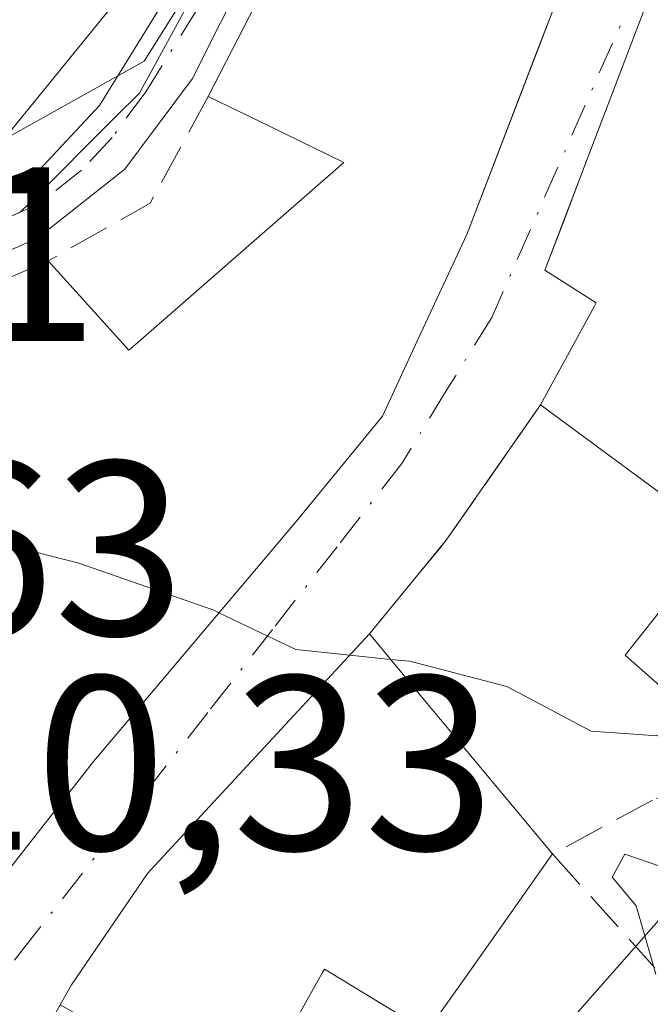
# Model space of a CAD drawing. Units: metres. Extents: x 608093 to 611568, y 4687629 to 4689996.
# Drawn here: x 610680 to 610705, y 4688016 to 4688056 of the extents above; entities that cross this region are included whole.
import ezdxf

# ---------------------------------------------------------------- set-up
doc = ezdxf.new("R2010")
doc.units = ezdxf.units.M
doc.header["$MEASUREMENT"] = 0
doc.linetypes.add('DGN Style 3', pattern=[2.307223458686699, 1.648016756204785, -0.6592067024819142])
doc.linetypes.add('DGN Style 4', pattern=[2.6384748266838614, 1.318413404963828, -0.6592067024819142, 0.001648016756204785, -0.6592067024819142])
for name, color, linetype, lineweight in [('Carretera de calzada única Cxs', 7, 'Continuous', 13), ('Carretera de calzada única eje', 7, 'DGN Style 4', 0), ('Corriente natural lineal', 142, 'Continuous', 13), ('Curva de nivel normal', 30, 'Continuous', 0), ('Edificación Cxs', 1, 'Continuous', 13), ('Elemento construido', 1, 'Continuous', 0), ('Matorral CxS', 135, 'Continuous', 0), ('Muro lineal', 1, 'DGN Style 3', 13), ('Núcleo urbano CxS', 7, 'Continuous', 0), ('Rótulo de punto de cota en terreno', 7, 'Continuous', 0), ('Vía urbana Cxs', 4, 'Continuous', 0), ('Vía urbana eje', 4, 'DGN Style 4', 0)]:
    doc.layers.add(name, color=color, linetype=linetype, lineweight=lineweight)
doc.styles.add('Style-Arial', font='txt')

# ---------------------------------------------------------------- blocks, each defined once
blk = doc.blocks.new('*U11')
at = {"layer": 'Matorral CxS', "color": 135, "linetype": 'Continuous', "lineweight": 0}
blk.add_polyline3d([(610762.5447000006, 4687942.973300001, 329.0920000000042), (610738.8167000003, 4687939.911900001, 336.8387999999977), (610725.8043000001, 4687934.554099999, 339.1546999999992), (610717.7358999997, 4687929.6709, 336.5341999999946), (610712.2219000002, 4687938.944700001, 334.905700000003), (610701.8960999995, 4687955.2751, 324.1282999999967), (610701.6860999997, 4687960.4575, 323.6343000000052), (610701.4471000005, 4687966.352299999, 322.0831000000035), (610701.1454999996, 4687973.804300001, 324.466499999995), (610701.0031000003, 4687977.3159, 327.0742999999929), (610696.5343000004, 4687983.058499999, 326.8444000000018), (610690.6621000003, 4687993.046700001, 318.7321999999986), (610690.1527000006, 4687993.912900001, 317.6699999999983), (610692.8217000002, 4688001.5373, 315.059500000003), (610693.6967000002, 4688004.0373, 314.6797999999981), (610694.6215000004, 4688006.6799, 314.2372999999934), (610708.6627000002, 4688022.637499999, 313.9663), (610721.5647, 4688017.190099999, 316.045100000003), (610737.3875000002, 4688010.509299999, 316.8546000000061), (610745.8816999998, 4688002.013900001, 318.9046999999992), (610766.6048999997, 4687981.287500001, 317.7109999999957)], dxfattribs=at)
blk = doc.blocks.new('*U28')
at = {"layer": 'Vía urbana Cxs', "color": 4, "linetype": 'Continuous', "lineweight": 0}
for points in [[(610705.2801000001, 4688056.2601, 313.3628999999929), (610702.8108999999, 4688049.786900001, 315.4487999999984), (610702.6645000001, 4688049.403100001, 315.3408999999957), (610702.0083999997, 4688047.683, 315.0325000000012), (610701.2100999998, 4688045.590100001, 314.7002999999968), (610703.2801000001, 4688044.280099999, 315.1662000000069), (610703.2056999998, 4688044.1435, 315.1202999999951), (610701.0401, 4688040.1601, 313.4599000000017), (610697.2301000003, 4688034.700099999, 311.0935999999929), (610694.1401000004, 4688030.9301, 313.866599999994), (610685.4883000003, 4688021.5821, 317.5295000000042), (610685.1901000004, 4688021.2601, 317.5782999999938), (610682.1201, 4688016.780099999, 319.6674000000057), (610681.6684999998, 4688015.968900001, 319.7816000000021)], [(610664.4801000003, 4688015.4801, 316.9539999999979), (610665.1201, 4688017.800100001, 314.7375999999931), (610656.4200999998, 4688020.3201, 312.6517000000022), (610654.6260000002, 4688020.8421, 311.0831999999937), (610655.1700999998, 4688022.300100001, 309.8833000000013), (610656.6228999998, 4688025.447100001, 309.4470000000001), (610659.1001000004, 4688030.140100001, 309.5525999999954), (610661.3361999998, 4688033.872199999, 310.0515000000014), (610661.8452000003, 4688032.8485, 310.5209000000032), (610663.2267000005, 4688029.5779, 311.6404000000039), (610663.7229000004, 4688028.402899999, 312.1367999999929), (610666.5500999996, 4688021.710100001, 314.4660000000004), (610676.1700999998, 4688017.050100001, 314.1745999999985), (610683.0100999996, 4688025.780099999, 316.2630000000063), (610691.1801000005, 4688035.460100001, 314.8479999999981), (610691.6129000002, 4688035.9871, 314.7329000000027), (610694.6700999998, 4688039.710100001, 313.8843999999954), (610696.2100999998, 4688043.050100001, 314.0255999999936), (610698.0701000001, 4688047.030099999, 314.7859000000026), (610700.9707000004, 4688054.607899999, 316.1989000000031), (610701.5800999999, 4688056.200099999, 316.1474000000017)]]:
    blk.add_polyline3d(points, dxfattribs=at)
blk = doc.blocks.new('*U59')
at = {"layer": 'Edificación Cxs', "color": 1, "linetype": 'Continuous', "lineweight": 13, "elevation": 321.3950000000043, "flags": 128}
blk.add_lwpolyline([(610709.4200999998, 4688025.670100001), (610704.4401000004, 4688030.0701), (610708.2301000003, 4688034.850099999), (610701.0401, 4688040.1601), (610703.2056999998, 4688044.1435), (610703.2801000001, 4688044.280099999), (610701.2100999998, 4688045.590100001), (610702.6645000001, 4688049.403100001), (610702.8108999999, 4688049.786900001), (610705.2801000001, 4688056.2601)], dxfattribs=at)

msp = doc.modelspace()

# ---------------------------------------------------------------- linework, layer by layer
at = {"layer": 'Carretera de calzada única Cxs', "color": 7, "linetype": 'Continuous', "lineweight": 13}
for points in [[(610697.0900999998, 4688077.5101, 308.1177000000025), (610696.0800999999, 4688073.9101, 311.7396000000008), (610692.7600999996, 4688064.780099999, 314.0605000000069), (610687.0000999998, 4688053.3201, 311.6812000000064), (610684.2801000001, 4688049.6601, 311.2459999999992), (610680.7600999996, 4688046.890100001, 311.1873000000051), (610670.0100999996, 4688042.170100001, 311.8148999999976), (610666.3701, 4688039.620100001, 310.8712999999989), (610661.9101, 4688034.8301, 309.9562000000006), (610661.3361999998, 4688033.872199999, 310.0515000000014)], [(610660.2427000003, 4688040.386299999, 310.5534999999945), (610662.1401000004, 4688042.190099999, 310.6272999999928), (610666.1901000004, 4688044.780099999, 310.1579999999958), (610677.5301000001, 4688048.1801, 312.0602999999974), (610680.8000999996, 4688049.600099999, 311.8640000000014), (610683.2600999996, 4688052.2301, 312.2065000000002), (610687.4401000004, 4688059.0101, 312.5249999999942), (610691.8063000003, 4688069.200800001, 311.6385000000009)], [(610692.7600999996, 4688064.780099999, 314.0605000000069), (610687.0000999998, 4688053.3201, 311.6812000000064), (610684.2801000001, 4688049.6601, 311.2459999999992), (610680.7600999996, 4688046.890100001, 311.1873000000051), (610670.0100999996, 4688042.170100001, 311.8148999999976), (610666.3701, 4688039.620100001, 310.8712999999989), (610661.9101, 4688034.8301, 309.9562000000006), (610661.3361999998, 4688033.872199999, 310.0515000000014), (610659.1001000004, 4688030.140100001, 309.5525999999954), (610656.6228999998, 4688025.447100001, 309.4470000000001), (610655.1700999998, 4688022.300100001, 309.8833000000013), (610654.6260000002, 4688020.8421, 311.0831999999937), (610651.6401000004, 4688012.840100001, 313.5507000000071), (610644.3501000004, 4687986.6801, 316.3413), (610639.9401000004, 4687968.4801, 318.6187999999966), (610638.9801000003, 4687961.6601, 318.1293000000005), (610638.8300999999, 4687948.2601, 318.0304999999935)], [(610632.5500999996, 4687941.370100001, 315.9133000000002), (610632.2100999998, 4687953.7501, 316.3530000000028), (610633.0500999996, 4687964.4301, 316.7978000000003), (610634.9200999998, 4687975.590100001, 316.607600000003), (610637.8501000004, 4687987.940099999, 314.9064000000071), (610642.6700999998, 4688007.690099999, 312.1183000000019), (610645.3901000004, 4688016.9801, 312.1217000000034), (610648.0301000001, 4688023.120100001, 312.1858999999968), (610652.5601000005, 4688030.090100001, 310.2293000000063), (610656.9280000003, 4688036.2412, 308.9189000000042), (610659.1001000004, 4688039.300100001, 310.1564999999973), (610660.2427000003, 4688040.386299999, 310.5534999999945), (610662.1401000004, 4688042.190099999, 310.6272999999928), (610666.1901000004, 4688044.780099999, 310.1579999999958), (610677.5301000001, 4688048.1801, 312.0602999999974), (610680.8000999996, 4688049.600099999, 311.8640000000014), (610683.2600999996, 4688052.2301, 312.2065000000002), (610687.4401000004, 4688059.0101, 312.5249999999942)]]:
    msp.add_polyline3d(points, dxfattribs=at)
at = {"layer": 'Carretera de calzada única eje', "color": 7, "linetype": 'DGN Style 4', "lineweight": 0}
msp.add_polyline3d([(610695.6935000002, 4688079.120300001, 308.0424000000057), (610694.1700999998, 4688072.0801, 311.0212999999931), (610692.5100999996, 4688067.5101, 312.3937000000006), (610690.1001000004, 4688061.890100001, 314.5148999999947), (610687.2301000003, 4688056.170100001, 311.8647000000055), (610685.1201, 4688052.780099999, 312.0647000000026), (610683.7600999996, 4688050.940099999, 311.652900000001), (610682.5301000001, 4688049.620100001, 311.0277999999962), (610680.7801000001, 4688048.2501, 310.9575999999943), (610673.7600999996, 4688045.170100001, 311.9771999999939), (610668.1001000004, 4688043.4801, 310.1594000000041), (610666.2801000001, 4688042.210100001, 310.0697999999975), (610664.2600999996, 4688040.9101, 310.2765999999974), (610662.0100999996, 4688038.5101, 309.4921000000031), (610659.7801000001, 4688036.370100001, 309.1999999999971), (610659.1001000004, 4688035.2301, 309.1983000000037)], dxfattribs=at)
at = {"layer": 'Corriente natural lineal', "color": 142, "linetype": 'Continuous', "lineweight": 13}
msp.add_polyline3d([(610630.9233999997, 4688023.884500001, 306.3521999999939), (610639.8344000002, 4688027.512399999, 307.8948999999994), (610654.8252999998, 4688037.113299999, 308.4752000000008), (610685.0602000002, 4688054.0196, 307.616599999994), (610693.8777999999, 4688068.083699999, 306.8652000000002), (610701.1539000003, 4688098.5108, 305.0329999999958), (610707.1069999998, 4688138.8599, 304.1523000000016), (610716.3674999997, 4688167.3026, 304.0329999999958), (610721.9899000004, 4688187.4772, 303.3562999999995), (610720.6668999996, 4688198.3913, 302.309500000003), (610708.4299, 4688215.9199, 301.0337), (610691.2319999998, 4688230.802800001, 300.5023999999976), (610665.9773000004, 4688245.5174, 297.2345999999961)], dxfattribs=at)
at = {"layer": 'Curva de nivel normal', "color": 30, "linetype": 'Continuous', "lineweight": 0, "flags": 128}
for points, elevation in [([(610666.4162999997, 4688022.026500001), (610669.6799999997, 4688026.3201), (610671.4400000004, 4688030.6801), (610672.2100000001, 4688033.3201), (610674.0599999996, 4688034.920100001), (610676.8799999999, 4688035.190099999), (610682.4199999999, 4688033.780099999), (610687.8600000005, 4688031.880100001), (610688.0724, 4688031.778100001)], 310), ([(610688.0724, 4688031.778100001), (610691.1699999999, 4688030.290100001), (610693.3421999998, 4688030.068200001)], 310), ([(610693.3421999998, 4688030.068200001), (610694.9907000001, 4688029.899700001)], 310), ([(610694.9907000001, 4688029.899700001), (610695.7699999996, 4688029.8201), (610699.6799999997, 4688028.800100001), (610703.0800000001, 4688027.0001), (610705.75, 4688026.8201), (610706.8600000005, 4688027.6601), (610706.8947000002, 4688027.9013)], 310), ([(610705.6799999997, 4688017.200099999), (610704.8899999997, 4688019.960100001), (610703.9199999999, 4688021.120100001), (610704.4400000004, 4688022.040100001), (610706.7800000003, 4688021.2301)], 315)]:
    msp.add_lwpolyline(points, dxfattribs=dict(at, elevation=elevation))
at = {"layer": 'Edificación Cxs', "color": 1, "linetype": 'Continuous', "lineweight": 13, "flags": 128}
for points, elevation in [([(610660.0500999996, 4688049.550100001), (610657.7866000002, 4688054.852), (610672.1501000002, 4688060.870100001), (610678.1700999998, 4688069.0101), (610684.2401000002, 4688073.9801), (610690.8201000001, 4688070.0101), (610684.9401000004, 4688057.690099999), (610678.8701, 4688050.2501), (610671.3901000004, 4688055.350099999)], 317.6775999999956), ([(610689.1512000002, 4688011.726299999), (610681.6682000002, 4688015.9691), (610682.1201, 4688016.780099999), (610685.1901000004, 4688021.2601), (610685.4883000003, 4688021.5821), (610694.1401000004, 4688030.9301), (610696.4600999998, 4688028.120100001), (610697.7414999995, 4688026.582900001), (610701.5201000003, 4688022.050100001), (610698.0198999997, 4688017.099300001), (610696.6700999998, 4688015.190099999), (610696.4600999998, 4688014.890100001), (610693.3907000005, 4688016.758300001), (610693.3630999997, 4688016.7751), (610693.3038999997, 4688016.8113), (610692.3201000001, 4688017.4101), (610692.2222999996, 4688017.2345), (610692.2037000004, 4688017.201300001)], 319.9333999999943)]:
    msp.add_lwpolyline(points, close=True, dxfattribs=dict(at, elevation=elevation))
at = {"layer": 'Edificación Cxs', "color": 1, "linetype": 'Continuous', "lineweight": 13, "elevation": 316.8512999999946, "flags": 128}
msp.add_lwpolyline([(610701.5800999999, 4688056.200099999), (610698.0701000001, 4688047.030099999), (610696.2100999998, 4688043.050100001), (610694.6700999998, 4688039.710100001), (610691.6129000002, 4688035.9871), (610691.1801000005, 4688035.460100001), (610683.0100999996, 4688025.780099999), (610676.1700999998, 4688017.050100001), (610666.5500999996, 4688021.710100001), (610663.7229000004, 4688028.402899999), (610663.2264, 4688029.5778), (610674.7350000005, 4688033.399), (610670.1667, 4688041.187200001), (610681.1901000004, 4688045.970100001), (610684.4401000004, 4688042.370100001), (610684.7061000001, 4688042.602299999), (610693.1001000004, 4688049.9301), (610690.1023000004, 4688051.3959), (610687.6401000004, 4688052.600099999), (610692.1677000001, 4688061.4089)], dxfattribs=at)
at = {"layer": 'Edificación Cxs', "color": 1, "linetype": 'Continuous', "lineweight": 13, "extrusion": (-0.05365965794172164, -0.06577065156843169, 0.996390918516343), "elevation": -340792.6722939045, "flags": 128}
msp.add_lwpolyline([(-2490418.847968296, 4004059.86677237), (-2490418.847968295, 4004050.22998743)], dxfattribs=at)
at = {"layer": 'Edificación Cxs', "color": 1, "linetype": 'Continuous', "lineweight": 13}
for points in [[(610687.6401000004, 4688052.600099999, 311.6140000000014), (610692.1677000001, 4688061.4089, 315.093200000003), (610692.1710999999, 4688061.4155, 315.0930999999982), (610692.2247000001, 4688061.5197, 315.0911000000052), (610692.2301000003, 4688061.530099999, 315.0908999999957), (610693.8211000003, 4688065.429300001, 314.8674000000028), (610695.7801000001, 4688070.2301, 314.3456000000006), (610697.8501000004, 4688075.3201, 311.3255999999965), (610700.2801000001, 4688075.9901, 311.1367000000027), (610704.0500999996, 4688074.0101, 312.5981999999931)], [(610704.0500999996, 4688074.0101, 312.5981999999931), (610707.5800999999, 4688066.5801, 311.1693999999989), (610704.1677000001, 4688060.6765, 314.946299999996), (610701.7987000003, 4688056.578500001, 316.0725999999996), (610701.7836999996, 4688056.552300001, 316.0782000000036), (610701.5800999999, 4688056.200099999, 316.1474000000017), (610698.0701000001, 4688047.030099999, 314.7859000000026), (610696.2100999998, 4688043.050100001, 314.0255999999936)], [(610701.0401, 4688040.1601, 313.4599000000017), (610703.2056999998, 4688044.1435, 315.1202999999951), (610703.2801000001, 4688044.280099999, 315.1662000000069), (610701.2100999998, 4688045.590100001, 314.7002999999968), (610702.6645000001, 4688049.403100001, 315.3408999999957), (610702.8108999999, 4688049.786900001, 315.4487999999984), (610705.2801000001, 4688056.2601, 313.3628999999929)], [(610681.1901000004, 4688045.970100001, 312.2118999999948), (610684.4401000004, 4688042.370100001, 316.5396000000038), (610684.7061000001, 4688042.602299999, 316.3745000000054), (610693.1001000004, 4688049.9301, 316.1757000000071), (610690.1023000004, 4688051.3959, 313.9392999999982), (610687.6401000004, 4688052.600099999, 311.6140000000014)], [(610696.2100999998, 4688043.050100001, 314.0255999999936), (610694.6700999998, 4688039.710100001, 313.8843999999954), (610691.6129000002, 4688035.9871, 314.7329000000027), (610691.1801000005, 4688035.460100001, 314.8479999999981), (610683.0100999996, 4688025.780099999, 316.2630000000063), (610676.1700999998, 4688017.050100001, 314.1745999999985), (610666.5500999996, 4688021.710100001, 314.4660000000004), (610663.7229000004, 4688028.402899999, 312.1367999999929), (610663.2267000005, 4688029.5779, 311.6404000000039), (610661.7600999996, 4688033.050100001, 310.4281000000047), (610669.6901000004, 4688040.9801, 312.3366999999998), (610670.1668999996, 4688041.186899999, 312.590200000006), (610681.1901000004, 4688045.970100001, 312.2118999999948)], [(610709.4200999998, 4688025.670100001, 314.0267000000022), (610704.4401000004, 4688030.0701, 311.4247999999934), (610708.2301000003, 4688034.850099999, 314.3772999999928), (610701.0401, 4688040.1601, 313.4599000000017)], [(610700.5301000001, 4687917.550100001, 327.4453000000067), (610698.1244999999, 4687926.632099999, 329.1444999999949), (610698.0800999999, 4687926.800100001, 329.1958000000013), (610696.7260999996, 4687931.9549, 329.559500000003), (610695.3800999997, 4687937.0801, 327.4891000000061), (610692.0695000002, 4687949.998299999, 325.3886999999959), (610690.7801000001, 4687955.030099999, 324.834799999997), (610690.6540999999, 4687955.388900001, 324.7828000000009), (610684.1001000004, 4687974.0801, 323.0173000000068), (610679.4101, 4687983.700099999, 322.0831999999937), (610677.5301000001, 4687987.7601, 321.915399999998), (610675.7801000001, 4687993.460100001, 320.3417999999947), (610675.8015000002, 4687994.226100001, 320.170100000003), (610675.8963000001, 4687997.615700001, 319.4456999999966), (610675.9584999997, 4687999.837300001, 319.8819999999978), (610675.9901000002, 4688000.960100001, 320.1083999999973), (610676.6023000004, 4688002.931100001, 320.9496999999974), (610679.3701, 4688011.840100001, 319.6634999999951), (610681.6684999998, 4688015.968900001, 319.7816000000021), (610682.1201, 4688016.780099999, 319.6674000000057), (610685.1901000004, 4688021.2601, 317.5782999999938), (610685.4883000003, 4688021.5821, 317.5295000000042), (610694.1401000004, 4688030.9301, 313.866599999994)], [(610694.1401000004, 4688030.9301, 313.866599999994), (610696.4600999998, 4688028.120100001, 316.1052000000054), (610697.7414999995, 4688026.582900001, 317.0954999999958), (610701.5201000003, 4688022.050100001, 317.1214000000036)], [(610701.5201000003, 4688022.050100001, 317.1214000000036), (610698.0198999997, 4688017.099300001, 319.4198999999935), (610696.6700999998, 4688015.190099999, 318.526199999993), (610696.4600999998, 4688014.890100001, 318.3114999999962)], [(610696.4600999998, 4688014.890100001, 318.3114999999962), (610693.3907000005, 4688016.758300001, 319.373900000006), (610693.3630999997, 4688016.7751, 319.3864000000031), (610693.3038999997, 4688016.8113, 319.4133000000002), (610692.3201000001, 4688017.4101, 319.9333999999944), (610692.2222999996, 4688017.2345, 319.8138000000035), (610692.2037000004, 4688017.201300001, 319.7918000000063), (610689.1508999999, 4688011.726500001, 319.4177000000054), (610689.1261, 4688011.6819, 319.4590999999928), (610688.9801000003, 4688011.420100001, 319.6958000000013), (610694.9600999998, 4688008.0101, 319.0543999999936)]]:
    msp.add_polyline3d(points, dxfattribs=at)
at = {"layer": 'Elemento construido', "color": 1, "linetype": 'Continuous', "lineweight": 0}
for points in [[(610704.0500999996, 4687786.120100001, 326.0556999999972), (610673.3000999996, 4687826.4801, 324.5280000000057), (610664.0800999999, 4687843.370100001, 325.1570999999968), (610659.3000999996, 4687854.170100001, 326.2722000000067), (610654.4101, 4687865.550100001, 323.8283999999985), (610651.1901000004, 4687874.710100001, 322.1852000000072), (610648.9401000004, 4687883.7601, 321.0659000000014), (610641.0500999996, 4687928.3201, 321.4213000000018), (610638.8300999999, 4687948.2601, 318.0304999999935), (610638.9801000003, 4687961.6601, 318.1293000000005), (610639.9401000004, 4687968.4801, 318.6187999999966), (610644.3501000004, 4687986.6801, 316.3413), (610651.6401000004, 4688012.840100001, 313.5507000000071), (610655.1700999998, 4688022.300100001, 309.8833000000013), (610659.1001000004, 4688030.140100001, 309.5525999999954), (610661.9101, 4688034.8301, 309.9562000000006), (610666.3701, 4688039.620100001, 310.8712999999989), (610670.0100999996, 4688042.170100001, 311.8148999999976), (610680.7600999996, 4688046.890100001, 311.1873000000051), (610684.2801000001, 4688049.6601, 311.2459999999992), (610687.0000999998, 4688053.3201, 311.6812000000064), (610692.7600999996, 4688064.780099999, 314.0605000000069)], [(610677.5301000001, 4688048.1801, 312.0602999999974), (610680.8000999996, 4688049.600099999, 311.8640000000014), (610683.2600999996, 4688052.2301, 312.2065000000002), (610687.4401000004, 4688059.0101, 312.5249999999942)]]:
    msp.add_polyline3d(points, dxfattribs=at)
at = {"layer": 'Matorral CxS', "color": 135, "linetype": 'Continuous', "lineweight": 0}
msp.add_polyline3d([(610708.6627000002, 4688022.637499999, 313.9663), (610694.6215000004, 4688006.6799, 314.2372999999934), (610693.6967000002, 4688004.0373, 314.6797999999981), (610692.8217000002, 4688001.5373, 315.059500000003), (610690.1527000006, 4687993.912900001, 317.6699999999983), (610690.6621000003, 4687993.046700001, 318.7321999999986), (610696.5343000004, 4687983.058499999, 326.8444000000018), (610701.0031000003, 4687977.3159, 327.0742999999929), (610701.1454999996, 4687973.804300001, 324.466499999995), (610701.4471000005, 4687966.352299999, 322.0831000000035), (610701.6860999997, 4687960.4575, 323.6343000000052), (610701.8960999995, 4687955.2751, 324.1282999999967), (610712.2219000002, 4687938.944700001, 334.905700000003), (610717.7358999997, 4687929.6709, 336.5341999999946)], dxfattribs=at)
at = {"layer": 'Muro lineal', "color": 1, "linetype": 'DGN Style 3', "lineweight": 13, "extrusion": (0.4164805466330001, -0.3287331673695061, 0.8476310865863108), "elevation": -1286514.724141441, "flags": 128}
msp.add_lwpolyline([(4058222.131244014, 2055842.812626276), (4058217.30619814, 2055841.836535755), (4058212.930860614, 2055843.939493476)], dxfattribs=at)
at = {"layer": 'Muro lineal', "color": 1, "linetype": 'DGN Style 3', "lineweight": 13, "extrusion": (0.7999062250174671, -0.5943063715536807, 0.08336646753343754), "elevation": -2297602.44160176, "flags": 128}
msp.add_lwpolyline([(4127303.345971362, 192526.6527678724), (4127296.691009892, 192524.2782019067), (4127291.82200753, 192527.060888558)], dxfattribs=at)
at = {"layer": 'Muro lineal', "color": 1, "linetype": 'DGN Style 3', "lineweight": 13}
msp.add_polyline3d([(610709.4200999998, 4688025.670100001, 314.0267000000022), (610705.5500999996, 4688024.220100001, 314.022299999997), (610701.5201000003, 4688022.050100001, 317.1214000000036), (610705.6401000004, 4688017.460100001, 317.0345999999991)], dxfattribs=at)
at = {"layer": 'Núcleo urbano CxS', "color": 7, "linetype": 'Continuous', "lineweight": 0}
for points in [[(610714.0859000003, 4688076.708699999, 306.2452000000048), (610735.2703, 4688053.8485, 307.8625999999931), (610708.6627000002, 4688022.637499999, 313.9663), (610694.6215000004, 4688006.6799, 314.2372999999934), (610693.6967000002, 4688004.0373, 314.6797999999981), (610692.8217000002, 4688001.5373, 315.059500000003), (610690.1527000006, 4687993.912900001, 317.6699999999983), (610690.6621000003, 4687993.046700001, 318.7321999999986), (610696.5343000004, 4687983.058499999, 326.8444000000018), (610701.0031000003, 4687977.3159, 327.0742999999929), (610701.1454999996, 4687973.804300001, 324.466499999995), (610701.4471000005, 4687966.352299999, 322.0831000000035), (610701.6860999997, 4687960.4575, 323.6343000000052), (610701.8960999995, 4687955.2751, 324.1282999999967), (610712.2219000002, 4687938.944700001, 334.905700000003)], [(610689.6533000004, 4688061.5211, 307.2017000000051), (610685.5078999996, 4688053.9187, 307.5786999999983), (610684.8482999997, 4688052.7147, 307.6166999999987), (610683.9307000004, 4688051.797300001, 307.6830999999947), (610680.4533000002, 4688048.319900001, 307.843200000003), (610680.0477, 4688047.9143, 307.8496000000014), (610678.5778999999, 4688047.324300001, 307.8830000000016), (610668.0383000001, 4688043.1099, 308.2655999999988), (610656.2298999997, 4688031.5471, 308.6676000000007), (610647.4193000002, 4688014.843900001, 309.5326999999961), (610635.3932999996, 4687963.0747, 313.6419000000024), (610635.7373000003, 4687956.7423, 314.1779999999999), (610637.2487000005, 4687928.7423, 316.5663999999961)], [(610637.2487000005, 4687928.7423, 316.5663999999961), (610635.7373000003, 4687956.7423, 314.1779999999999), (610635.3932999996, 4687963.0747, 313.6419000000024), (610647.4193000002, 4688014.843900001, 309.5326999999961), (610656.2298999997, 4688031.5471, 308.6676000000007), (610668.0383000001, 4688043.1099, 308.2655999999988), (610678.5778999999, 4688047.324300001, 307.8830000000016), (610680.0477, 4688047.9143, 307.8496000000014), (610680.4533000002, 4688048.319900001, 307.843200000003), (610683.9307000004, 4688051.797300001, 307.6830999999947), (610684.8482999997, 4688052.7147, 307.6166999999987), (610685.5078999996, 4688053.9187, 307.5786999999983), (610689.6533000004, 4688061.5211, 307.2017000000051)], [(610689.6533000004, 4688061.5211, 307.2017000000051), (610685.5078999996, 4688053.9187, 307.5786999999983), (610684.8482999997, 4688052.7147, 307.6166999999987), (610683.9307000004, 4688051.797300001, 307.6830999999947), (610680.4533000002, 4688048.319900001, 307.843200000003), (610680.0477, 4688047.9143, 307.8496000000014), (610678.5778999999, 4688047.324300001, 307.8830000000016), (610668.0383000001, 4688043.1099, 308.2655999999988), (610656.2298999997, 4688031.5471, 308.6676000000007), (610647.4193000002, 4688014.843900001, 309.5326999999961), (610635.3932999996, 4687963.0747, 313.6419000000024), (610635.7373000003, 4687956.7423, 314.1779999999999), (610637.2487000005, 4687928.7423, 316.5663999999961)], [(610708.6627000002, 4688022.637499999, 313.9663), (610694.6215000004, 4688006.6799, 314.2372999999934), (610693.6967000002, 4688004.0373, 314.6797999999981), (610692.8217000002, 4688001.5373, 315.059500000003), (610690.1527000006, 4687993.912900001, 317.6699999999983), (610690.6621000003, 4687993.046700001, 318.7321999999986), (610696.5343000004, 4687983.058499999, 326.8444000000018), (610701.0031000003, 4687977.3159, 327.0742999999929), (610701.1454999996, 4687973.804300001, 324.466499999995), (610701.4471000005, 4687966.352299999, 322.0831000000035), (610701.6860999997, 4687960.4575, 323.6343000000052), (610701.8960999995, 4687955.2751, 324.1282999999967), (610712.2219000002, 4687938.944700001, 334.905700000003), (610717.7358999997, 4687929.6709, 336.5341999999946)]]:
    msp.add_polyline3d(points, dxfattribs=at)
at = {"layer": 'Vía urbana Cxs', "color": 4, "linetype": 'Continuous', "lineweight": 0, "extrusion": (0.7999062250174671, -0.5943063715536807, 0.08336646753343754), "elevation": -2297602.44160176, "flags": 128}
msp.add_lwpolyline([(4127303.345971362, 192526.6527678724), (4127296.691009892, 192524.2782019067), (4127291.82200753, 192527.060888558)], dxfattribs=at)
at = {"layer": 'Vía urbana Cxs', "color": 4, "linetype": 'Continuous', "lineweight": 0}
for points in [[(610696.2100999998, 4688043.050100001, 314.0255999999936), (610698.0701000001, 4688047.030099999, 314.7859000000026), (610700.9707000004, 4688054.607899999, 316.1989000000031), (610701.5800999999, 4688056.200099999, 316.1474000000017), (610701.7836999996, 4688056.552300001, 316.0782000000036), (610701.7987000003, 4688056.578500001, 316.0725999999996), (610704.1677000001, 4688060.6765, 314.946299999996), (610707.5800999999, 4688066.5801, 311.1693999999989), (610704.0500999996, 4688074.0101, 312.5981999999931)], [(610705.2801000001, 4688056.2601, 313.3628999999929), (610702.8108999999, 4688049.786900001, 315.4487999999984), (610702.6645000001, 4688049.403100001, 315.3408999999957), (610702.0083999997, 4688047.683, 315.0325000000012), (610701.2100999998, 4688045.590100001, 314.7002999999968), (610703.2801000001, 4688044.280099999, 315.1662000000069), (610703.2056999998, 4688044.1435, 315.1202999999951), (610701.0401, 4688040.1601, 313.4599000000017)], [(610661.8452000003, 4688032.8485, 310.5209000000032), (610663.2267000005, 4688029.5779, 311.6404000000039), (610663.7229000004, 4688028.402899999, 312.1367999999929), (610666.5500999996, 4688021.710100001, 314.4660000000004), (610676.1700999998, 4688017.050100001, 314.1745999999985), (610683.0100999996, 4688025.780099999, 316.2630000000063), (610691.1801000005, 4688035.460100001, 314.8479999999981), (610691.6129000002, 4688035.9871, 314.7329000000027), (610694.6700999998, 4688039.710100001, 313.8843999999954), (610696.2100999998, 4688043.050100001, 314.0255999999936)], [(610694.1401000004, 4688030.9301, 313.866599999994), (610685.4883000003, 4688021.5821, 317.5295000000042), (610685.1901000004, 4688021.2601, 317.5782999999938), (610682.1201, 4688016.780099999, 319.6674000000057), (610681.6684999998, 4688015.968900001, 319.7816000000021), (610679.3701, 4688011.840100001, 319.6634999999951), (610676.6023000004, 4688002.931100001, 320.9496999999974), (610675.9901000002, 4688000.960100001, 320.1083999999973), (610675.9584999997, 4687999.837300001, 319.8819999999978), (610675.8963000001, 4687997.615700001, 319.4456999999966), (610675.8015000002, 4687994.226100001, 320.170100000003), (610675.7801000001, 4687993.460100001, 320.3417999999947), (610677.5301000001, 4687987.7601, 321.915399999998), (610679.4101, 4687983.700099999, 322.0831999999937), (610684.1001000004, 4687974.0801, 323.0173000000068), (610690.6540999999, 4687955.388900001, 324.7828000000009), (610690.7801000001, 4687955.030099999, 324.834799999997), (610692.0695000002, 4687949.998299999, 325.3886999999959), (610695.3800999997, 4687937.0801, 327.4891000000061), (610696.7260999996, 4687931.9549, 329.559500000003), (610697.7523999996, 4687928.047800001, 329.4793000000063), (610698.0800999999, 4687926.800100001, 329.1958000000013), (610698.1244999999, 4687926.632099999, 329.1444999999949), (610700.5301000001, 4687917.550100001, 327.4453000000067)]]:
    msp.add_polyline3d(points, dxfattribs=at)
at = {"layer": 'Vía urbana eje', "color": 4, "linetype": 'DGN Style 4', "lineweight": 0}
msp.add_polyline3d([(610710.7323000003, 4688071.098099999, 310.2427000000025), (610709.4401000004, 4688067.280099999, 309.7915000000066), (610699.0701000001, 4688043.690099999, 313.793399999995), (610697.2500999998, 4688040.7501, 312.2571000000025), (610695.4401000004, 4688037.800100001, 312.4281000000047), (610692.8300999999, 4688034.440099999, 313.2902999999933), (610690.2301000003, 4688031.100099999, 315.0994999999967), (610687.6201, 4688027.7601, 314.8994999999995), (610680.6401000004, 4688018.800100001, 316.771900000007), (610678.4401000004, 4688016.0101, 315.864499999996), (610677.4200999998, 4688013.9101, 315.9150999999983)], dxfattribs=at)

# ---------------------------------------------------------------- block references
at = {"layer": 'Edificación Cxs', "color": 1, "linetype": 'Continuous', "lineweight": 13}
msp.add_blockref('*U59', (0, 0), dxfattribs=at)
at = {"layer": 'Matorral CxS', "color": 135, "linetype": 'Continuous', "lineweight": 0}
msp.add_blockref('*U11', (0, 0), dxfattribs=at)
at = {"layer": 'Vía urbana Cxs', "color": 4, "linetype": 'Continuous', "lineweight": 0}
msp.add_blockref('*U28', (0, 0), dxfattribs=at)

# ---------------------------------------------------------------- texts
at = {"layer": 'Rótulo de punto de cota en terreno', "color": 7, "linetype": 'Continuous', "lineweight": 0, "style": 'Style-Arial'}
for s, p in [('308,11', (610654.0878, 4688042.7378)), ('308,63', (610657.5577999996, 4688030.877800001)), ('310,33', (610670.0577999996, 4688022.217800001))]:
    msp.add_text(s, height=7.000000000000002, dxfattribs=at).set_placement(p)

doc.saveas('drawing.dxf')
